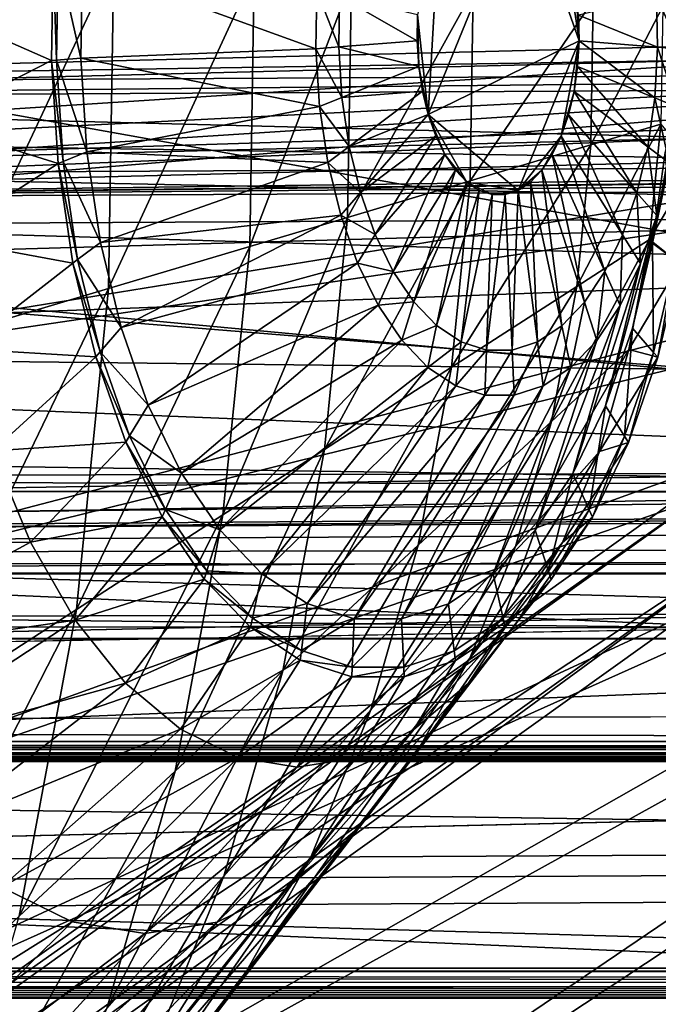
# Model space of a CAD drawing. Extents: x -102 to 102, y -45 to 46.
# Drawn here: x -30 to -23, y -10 to 0 of the extents above; entities that cross this region are included whole.
import ezdxf

# ---------------------------------------------------------------- set-up
doc = ezdxf.new("R2010")
doc.units = 0
doc.header["$MEASUREMENT"] = 0
doc.layers.get('0').update_dxf_attribs({"linetype": 'CONTINUOUS'})

msp = doc.modelspace()

# ---------------------------------------------------------------- linework, layer by layer
for points in [[(83.972, -3.682, 25.054), (-84.276, -0.297, 25.054), (-78.534, 6.985, 25.054)], [(-78.534, 6.985, 25.054), (82.753, 5.101, 25.054), (83.972, -3.682, 25.054)], [(59.208, 6.135, 33.93), (-61.606, 3.531, 33.93), (-61.3, -3.931, 33.93)], [(-61.3, -3.931, 33.93), (64.468, 0.749, 33.93), (59.208, 6.135, 33.93)], [(-9.433, -4.629, -5.07), (-78.929, 1.828, -45.664), (-9.47, 5.397, -5.097)], [(81.516, -2.764, 33.175), (-81.812, -0.223, 33.175), (-76.237, 5.243, 33.175)], [(-76.237, 5.243, 33.175), (80.334, 3.829, 33.175), (81.516, -2.764, 33.175)], [(-44.764, 1.962, -26.968), (-8.684, -4.508, -6.354), (-8.72, 5.275, -6.381)], [(57.477, 4.605, 48.554), (-59.805, 2.65, 48.554), (-59.508, -2.951, 48.554)], [(-59.508, -2.951, 48.554), (62.583, 0.562, 48.554), (57.477, 4.605, 48.554)], [(-33.587, 1.779, -123.294), (69.91, -1.296, -62.842), (69.896, 2.327, -62.853)], [(-44.751, -1.574, -26.959), (-44.764, 1.962, -26.968), (-13.043, 0.464, -52.777)], [(-44.764, 1.962, -26.968), (-44.751, -1.574, -26.959), (-8.684, -4.508, -6.354)], [(-9.433, -4.629, -5.07), (-78.915, -1.795, -45.654), (-78.929, 1.828, -45.664)], [(-33.587, 1.779, -123.294), (-33.574, -1.844, -123.284), (69.91, -1.296, -62.842)], [(-24.632, 1.761, -66.627), (-25.515, 1.329, -65.111), (-25.631, -0.686, -64.894)], [(-25.631, -0.686, -64.894), (-24.044, 0.089, -67.618), (-24.632, 1.761, -66.627)], [(-24.044, 0.089, -67.618), (-24.198, 1.117, -67.364), (-24.632, 1.761, -66.627)], [(-25.515, 1.329, -65.111), (-25.743, 0.363, -64.712), (-25.631, -0.686, -64.894)], [(-28.94, 0.931, -93.313), (-30.812, -3.054, -99.169), (-30.744, 1.08, -99.324)], [(-24.044, 0.089, -67.618), (-24.079, 0.627, -67.563), (-24.198, 1.117, -67.364)], [(-30.918, 0.461, -60.773), (-29.598, -0.118, -61.069), (-29.58, 0.971, -61.109)], [(-29.58, 0.971, -61.109), (-29.598, -0.118, -61.069), (-29.546, -0.114, -61.158)], [(-29.58, 0.971, -61.109), (-29.546, -0.114, -61.158), (-29.528, 0.959, -61.198)], [(-29.528, 0.959, -61.198), (-29.546, -0.114, -61.158), (-29.289, -0.093, -61.598)], [(-29.528, 0.959, -61.198), (-29.289, -0.093, -61.598), (-29.272, 0.897, -61.635)], [(-28.94, 0.931, -93.313), (-28.997, -2.514, -93.183), (-30.812, -3.054, -99.169)], [(-29.272, 0.897, -61.635), (-29.289, -0.093, -61.598), (-26.814, 0.007, -62.874)], [(-29.272, 0.897, -61.635), (-26.814, 0.007, -62.874), (-26.804, 0.619, -62.897)], [(-27.463, 0.809, -88.391), (-28.997, -2.514, -93.183), (-28.94, 0.931, -93.313)], [(-61.3, -3.931, 33.93), (60.671, -5.718, 33.93), (64.468, 0.749, 33.93)], [(-27.463, 0.809, -88.391), (-27.511, -2.072, -88.283), (-28.997, -2.514, -93.183)], [(-26.441, 0.724, -84.984), (-27.511, -2.072, -88.283), (-27.463, 0.809, -88.391)], [(-26.441, 0.724, -84.984), (-26.482, -1.767, -84.89), (-27.511, -2.072, -88.283)], [(-25.157, 0.618, -80.705), (-26.482, -1.767, -84.89), (-26.441, 0.724, -84.984)], [(-24.044, 0.089, -67.618), (-24.051, 0.361, -67.609), (-24.079, 0.627, -67.563)], [(-59.508, -2.951, 48.554), (58.897, -4.292, 48.554), (62.583, 0.562, 48.554)], [(-26.804, 0.619, -62.897), (-26.814, 0.007, -62.874), (-26.574, 0.026, -63.286)], [(-26.804, 0.619, -62.897), (-26.574, 0.026, -63.286), (-26.565, 0.561, -63.306)], [(-26.565, 0.561, -63.306), (-26.574, 0.026, -63.286), (-25.747, 0.091, -64.702)], [(-26.565, 0.561, -63.306), (-25.747, 0.091, -64.702), (-25.743, 0.363, -64.712)], [(-25.157, 0.618, -80.705), (-25.191, -1.382, -80.63), (-26.482, -1.767, -84.89)], [(-23.895, 0.513, -76.497), (-25.191, -1.382, -80.63), (-25.157, 0.618, -80.705)], [(-23.217, 0.022, -69.034), (-23.229, 0.558, -69.017), (-24.051, 0.361, -67.609)], [(-22.976, 0.003, -69.445), (-22.991, 0.615, -69.426), (-23.229, 0.558, -69.017)], [(-22.976, 0.003, -69.445), (-23.229, 0.558, -69.017), (-23.217, 0.022, -69.034)], [(-44.751, -1.574, -26.959), (-13.043, 0.464, -52.777), (-13.042, 0.014, -52.776)], [(-30.888, -0.777, -60.812), (-29.598, -0.118, -61.069), (-30.918, 0.461, -60.773)], [(-23.895, 0.513, -76.497), (-23.92, -1.005, -76.44), (-25.191, -1.382, -80.63)], [(-23.161, 0.452, -74.052), (-23.92, -1.005, -76.44), (-23.895, 0.513, -76.497)], [(-23.161, 0.452, -74.052), (-23.182, -0.785, -74.006), (-23.92, -1.005, -76.44)], [(-25.743, 0.363, -64.712), (-25.747, 0.091, -64.702), (-25.73, -0.179, -64.73)], [(-25.743, 0.363, -64.712), (-25.73, -0.179, -64.73), (-25.631, -0.686, -64.894)], [(-23.217, 0.022, -69.034), (-24.051, 0.361, -67.609), (-24.044, 0.089, -67.618)], [(-44.595, -5.098, -27.195), (-44.751, -1.574, -26.959), (-13.042, 0.014, -52.776)], [(-44.595, -5.098, -27.195), (-13.042, 0.014, -52.776), (-13.022, -0.434, -52.806)], [(-22.646, 0.039, -49.987), (-38.613, -0.364, -23.016), (-7.118, -0.198, -4.621)], [(-38.613, -0.364, -23.016), (-22.646, 0.039, -49.987), (-22.646, -0.112, -49.985)], [(-29.289, -0.093, -61.598), (-26.775, -0.602, -62.936), (-26.814, 0.007, -62.874)], [(-26.814, 0.007, -62.874), (-26.54, -0.507, -63.34), (-26.574, 0.026, -63.286)], [(-26.814, 0.007, -62.874), (-26.775, -0.602, -62.936), (-26.54, -0.507, -63.34)], [(-26.574, 0.026, -63.286), (-25.73, -0.179, -64.73), (-25.747, 0.091, -64.702)], [(-26.574, 0.026, -63.286), (-26.54, -0.507, -63.34), (-25.73, -0.179, -64.73)], [(-25.631, -0.686, -64.894), (-24.686, -1.483, -66.505), (-24.044, 0.089, -67.618)], [(-24.686, -1.483, -66.505), (-24.232, -0.911, -67.288), (-24.044, 0.089, -67.618)], [(-24.232, -0.911, -67.288), (-24.097, -0.442, -67.523), (-24.044, 0.089, -67.618)], [(-24.097, -0.442, -67.523), (-24.06, -0.181, -67.589), (-24.044, 0.089, -67.618)], [(-23.247, -0.51, -68.977), (-24.044, 0.089, -67.618), (-24.06, -0.181, -67.589)], [(-23.247, -0.51, -68.977), (-23.217, 0.022, -69.034), (-24.044, 0.089, -67.618)], [(-23.011, -0.606, -69.38), (-23.217, 0.022, -69.034), (-23.247, -0.51, -68.977)], [(-23.011, -0.606, -69.38), (-22.976, 0.003, -69.445), (-23.217, 0.022, -69.034)], [(-29.546, -0.114, -61.158), (-29.225, -1.078, -61.698), (-29.289, -0.093, -61.598)], [(-29.289, -0.093, -61.598), (-29.225, -1.078, -61.698), (-26.775, -0.602, -62.936)], [(-38.613, -0.364, -23.016), (-22.646, -0.112, -49.985), (-38.613, -0.515, -23.014)], [(-38.613, -0.515, -23.014), (-22.646, -0.112, -49.985), (-22.649, -0.93, -49.973)], [(-7.118, -0.198, -4.621), (-38.613, -0.364, -23.016), (-38.613, -0.515, -23.014)], [(-7.118, -0.198, -4.621), (-38.613, -0.515, -23.014), (-7.119, -0.349, -4.619)], [(-30.888, -0.777, -60.812), (-29.528, -1.2, -61.179), (-29.598, -0.118, -61.069)], [(-29.598, -0.118, -61.069), (-29.476, -1.179, -61.267), (-29.546, -0.114, -61.158)], [(-29.598, -0.118, -61.069), (-29.528, -1.2, -61.179), (-29.476, -1.179, -61.267)], [(-29.546, -0.114, -61.158), (-29.476, -1.179, -61.267), (-29.225, -1.078, -61.698)], [(-26.54, -0.507, -63.34), (-25.691, -0.44, -64.794), (-25.73, -0.179, -64.73)], [(-25.73, -0.179, -64.73), (-25.691, -0.44, -64.794), (-25.631, -0.686, -64.894)], [(-23.321, -1.025, -68.847), (-24.06, -0.181, -67.589), (-24.097, -0.442, -67.523)], [(-23.321, -1.025, -68.847), (-23.247, -0.51, -68.977), (-24.06, -0.181, -67.589)], [(83.972, -3.682, 25.054), (-77.883, -7.15, 25.054), (-84.276, -0.297, 25.054)], [(81.516, -2.764, 33.175), (-75.606, -5.367, 33.175), (-81.812, -0.223, 33.175)], [(-7.119, -0.349, -4.619), (-38.613, -0.515, -23.014), (-38.616, -1.334, -23.002)], [(-7.119, -0.349, -4.619), (-38.616, -1.334, -23.002), (-7.121, -1.167, -4.607)], [(-44.296, -8.588, -27.675), (-44.595, -5.098, -27.195), (-13.022, -0.434, -52.806)], [(-44.296, -8.588, -27.675), (-13.022, -0.434, -52.806), (-12.984, -0.878, -52.867)], [(-38.613, -0.515, -23.014), (-22.649, -0.93, -49.973), (-38.616, -1.334, -23.002)], [(-26.775, -0.602, -62.936), (-26.463, -1.022, -63.467), (-26.54, -0.507, -63.34)], [(-26.54, -0.507, -63.34), (-26.463, -1.022, -63.467), (-25.691, -0.44, -64.794)], [(-26.463, -1.022, -63.467), (-25.631, -0.686, -64.894), (-25.691, -0.44, -64.794)], [(-24.232, -0.911, -67.288), (-24.155, -0.688, -67.422), (-24.097, -0.442, -67.523)], [(-23.435, -1.509, -68.647), (-24.097, -0.442, -67.523), (-24.155, -0.688, -67.422)], [(-23.435, -1.509, -68.647), (-23.321, -1.025, -68.847), (-24.097, -0.442, -67.523)], [(-23.095, -1.194, -69.231), (-23.247, -0.51, -68.977), (-23.321, -1.025, -68.847)], [(-23.095, -1.194, -69.231), (-23.011, -0.606, -69.38), (-23.247, -0.51, -68.977)], [(-29.225, -1.078, -61.698), (-26.687, -1.19, -63.082), (-26.775, -0.602, -62.936)], [(-26.775, -0.602, -62.936), (-26.687, -1.19, -63.082), (-26.463, -1.022, -63.467)], [(-23.272, -2.037, -71.881), (-23.137, -1.084, -72.122), (-23.011, -0.606, -69.38)], [(-23.272, -2.037, -71.881), (-23.011, -0.606, -69.38), (-23.095, -1.194, -69.231)], [(-26.463, -1.022, -63.467), (-26.345, -1.506, -63.664), (-25.631, -0.686, -64.894)], [(-26.345, -1.506, -63.664), (-25.552, -0.91, -65.027), (-25.631, -0.686, -64.894)], [(-25.631, -0.686, -64.894), (-25.552, -0.91, -65.027), (-25.456, -1.106, -65.189)], [(-25.631, -0.686, -64.894), (-25.456, -1.106, -65.189), (-25.224, -1.396, -65.584)], [(-25.631, -0.686, -64.894), (-25.224, -1.396, -65.584), (-24.686, -1.483, -66.505)], [(-23.587, -1.95, -68.383), (-24.155, -0.688, -67.422), (-24.232, -0.911, -67.288)], [(-23.587, -1.95, -68.383), (-23.435, -1.509, -68.647), (-24.155, -0.688, -67.422)], [(-30.759, -1.991, -61.023), (-29.528, -1.2, -61.179), (-30.888, -0.777, -60.812)], [(-23.182, -0.785, -74.006), (-23.302, -1.998, -73.789), (-24.068, -2.493, -76.173)], [(-23.182, -0.785, -74.006), (-24.068, -2.493, -76.173), (-23.92, -1.005, -76.44)], [(-23.182, -0.785, -74.006), (-22.833, -1.207, -72.64), (-23.302, -1.998, -73.789)], [(-43.857, -12.022, -28.396), (-44.296, -8.588, -27.675), (-12.984, -0.878, -52.867)], [(-43.857, -12.022, -28.396), (-12.984, -0.878, -52.867), (-12.928, -1.315, -52.959)], [(-22.649, -0.93, -49.973), (-22.65, -1.179, -49.969), (-38.617, -1.582, -22.998)], [(-22.649, -0.93, -49.973), (-38.617, -1.582, -22.998), (-38.616, -1.334, -23.002)], [(-26.345, -1.506, -63.664), (-26.19, -1.948, -63.926), (-25.552, -0.91, -65.027)], [(-26.19, -1.948, -63.926), (-25.456, -1.106, -65.189), (-25.552, -0.91, -65.027)], [(-24.686, -1.483, -66.505), (-24.435, -1.271, -66.936), (-24.232, -0.911, -67.288)], [(-24.435, -1.271, -66.936), (-24.326, -1.107, -67.124), (-24.232, -0.911, -67.288)], [(-23.773, -2.337, -68.061), (-24.232, -0.911, -67.288), (-24.326, -1.107, -67.124)], [(-23.773, -2.337, -68.061), (-23.587, -1.95, -68.383), (-24.232, -0.911, -67.288)], [(-38.617, -1.582, -22.998), (17.502, -0.966, -26.518), (20.733, -0.955, -23.926)], [(-1.197, -1.265, -14.748), (-38.617, -1.582, -22.998), (20.733, -0.955, -23.926)], [(-38.617, -1.582, -22.998), (-22.65, -1.179, -49.969), (17.502, -0.966, -26.518)], [(-26.687, -1.19, -63.082), (-26.345, -1.506, -63.664), (-26.463, -1.022, -63.467)], [(-23.92, -1.005, -76.44), (-24.068, -2.493, -76.173), (-25.385, -3.343, -80.279)], [(-23.92, -1.005, -76.44), (-25.385, -3.343, -80.279), (-25.191, -1.382, -80.63)], [(-23.226, -1.748, -69.003), (-23.321, -1.025, -68.847), (-23.435, -1.509, -68.647)], [(-23.226, -1.748, -69.003), (-23.095, -1.194, -69.231), (-23.321, -1.025, -68.847)], [(-29.476, -1.179, -61.267), (-29.082, -2.03, -61.934), (-29.225, -1.078, -61.698)], [(-29.225, -1.078, -61.698), (-29.082, -2.03, -61.934), (-26.687, -1.19, -63.082)], [(-26.19, -1.948, -63.926), (-26.001, -2.335, -64.246), (-25.456, -1.106, -65.189)], [(-26.001, -2.335, -64.246), (-25.346, -1.27, -65.376), (-25.456, -1.106, -65.189)], [(-25.456, -1.106, -65.189), (-25.346, -1.27, -65.376), (-25.224, -1.396, -65.584)], [(-23.988, -2.659, -67.69), (-24.326, -1.107, -67.124), (-24.435, -1.271, -66.936)], [(-23.988, -2.659, -67.69), (-23.773, -2.337, -68.061), (-24.326, -1.107, -67.124)], [(-23.031, -2.217, -72.292), (-23.137, -1.084, -72.122), (-23.272, -2.037, -71.881)], [(-7.121, -1.167, -4.607), (-38.616, -1.334, -23.002), (-38.617, -1.582, -22.998)], [(-7.121, -1.167, -4.607), (-38.617, -1.582, -22.998), (-7.122, -1.416, -4.603)], [(-30.759, -1.991, -61.023), (-29.371, -2.247, -61.438), (-29.528, -1.2, -61.179)], [(-29.528, -1.2, -61.179), (-29.322, -2.211, -61.522), (-29.476, -1.179, -61.267)], [(-29.528, -1.2, -61.179), (-29.371, -2.247, -61.438), (-29.322, -2.211, -61.522)], [(-29.476, -1.179, -61.267), (-29.322, -2.211, -61.522), (-29.082, -2.03, -61.934)], [(-29.082, -2.03, -61.934), (-26.552, -1.744, -63.307), (-26.687, -1.19, -63.082)], [(-26.687, -1.19, -63.082), (-26.552, -1.744, -63.307), (-26.345, -1.506, -63.664)], [(-23.483, -2.932, -71.512), (-23.272, -2.037, -71.881), (-23.095, -1.194, -69.231)], [(-23.483, -2.932, -71.512), (-23.095, -1.194, -69.231), (-23.226, -1.748, -69.003)], [(-23.302, -1.998, -73.789), (-22.833, -1.207, -72.64), (-22.982, -2.254, -72.376)], [(-43.28, -15.376, -29.353), (-43.857, -12.022, -28.396), (-12.928, -1.315, -52.959)], [(-43.28, -15.376, -29.353), (-12.928, -1.315, -52.959), (-12.855, -1.742, -53.08)], [(-1.197, -1.265, -14.748), (-7.122, -1.416, -4.603), (-38.617, -1.582, -22.998)], [(-33.574, -1.844, -123.284), (69.776, -4.907, -62.581), (69.91, -1.296, -62.842)], [(-26.001, -2.335, -64.246), (-25.784, -2.657, -64.615), (-25.346, -1.27, -65.376)], [(-25.784, -2.657, -64.615), (-25.224, -1.396, -65.584), (-25.346, -1.27, -65.376)], [(-24.686, -1.483, -66.505), (-24.556, -1.397, -66.728), (-24.435, -1.271, -66.936)], [(-24.226, -2.908, -67.279), (-24.435, -1.271, -66.936), (-24.556, -1.397, -66.728)], [(-24.226, -2.908, -67.279), (-23.988, -2.659, -67.69), (-24.435, -1.271, -66.936)], [(-25.191, -1.382, -80.63), (-25.385, -3.343, -80.279), (-26.725, -4.208, -84.453)], [(-25.191, -1.382, -80.63), (-26.725, -4.208, -84.453), (-26.482, -1.767, -84.89)], [(-25.784, -2.657, -64.615), (-25.543, -2.906, -65.024), (-25.224, -1.396, -65.584)], [(-25.543, -2.906, -65.024), (-25.094, -1.483, -65.807), (-25.224, -1.396, -65.584)], [(-25.224, -1.396, -65.584), (-25.094, -1.483, -65.807), (-24.958, -1.526, -66.038)], [(-25.224, -1.396, -65.584), (-24.958, -1.526, -66.038), (-24.686, -1.483, -66.505)], [(-24.482, -3.077, -66.84), (-24.556, -1.397, -66.728), (-24.686, -1.483, -66.505)], [(-24.482, -3.077, -66.84), (-24.226, -2.908, -67.279), (-24.556, -1.397, -66.728)], [(-26.552, -1.744, -63.307), (-26.19, -1.948, -63.926), (-26.345, -1.506, -63.664)], [(-25.543, -2.906, -65.024), (-25.286, -3.076, -65.463), (-25.094, -1.483, -65.807)], [(-25.286, -3.076, -65.463), (-24.958, -1.526, -66.038), (-25.094, -1.483, -65.807)], [(-25.286, -3.076, -65.463), (-25.019, -3.163, -65.92), (-24.958, -1.526, -66.038)], [(-25.019, -3.163, -65.92), (-24.748, -3.163, -66.383), (-24.821, -1.526, -66.273)], [(-25.019, -3.163, -65.92), (-24.821, -1.526, -66.273), (-24.958, -1.526, -66.038)], [(-24.958, -1.526, -66.038), (-24.821, -1.526, -66.273), (-24.686, -1.483, -66.505)], [(-24.748, -3.163, -66.383), (-24.686, -1.483, -66.505), (-24.821, -1.526, -66.273)], [(-24.748, -3.163, -66.383), (-24.482, -3.077, -66.84), (-24.686, -1.483, -66.505)], [(-23.399, -2.252, -68.701), (-23.435, -1.509, -68.647), (-23.587, -1.95, -68.383)], [(-23.399, -2.252, -68.701), (-23.226, -1.748, -69.003), (-23.435, -1.509, -68.647)], [(-8.684, -4.508, -6.354), (-44.751, -1.574, -26.959), (-44.595, -5.098, -27.195)], [(-42.569, -18.629, -30.541), (-43.28, -15.376, -29.353), (-12.855, -1.742, -53.08)], [(-42.569, -18.629, -30.541), (-12.855, -1.742, -53.08), (-12.764, -2.155, -53.231)], [(-29.082, -2.03, -61.934), (-28.865, -2.926, -62.298), (-26.552, -1.744, -63.307)], [(-28.865, -2.926, -62.298), (-26.375, -2.249, -63.607), (-26.552, -1.744, -63.307)], [(-26.552, -1.744, -63.307), (-26.375, -2.249, -63.607), (-26.19, -1.948, -63.926)], [(-23.764, -3.748, -71.023), (-23.483, -2.932, -71.512), (-23.226, -1.748, -69.003)], [(-23.764, -3.748, -71.023), (-23.226, -1.748, -69.003), (-23.399, -2.252, -68.701)], [(-78.755, -5.407, -45.896), (-78.915, -1.795, -45.654), (-9.433, -4.629, -5.07)], [(-33.574, -1.844, -123.284), (-33.708, -5.455, -123.022), (69.776, -4.907, -62.581)], [(-26.482, -1.767, -84.89), (-26.725, -4.208, -84.453), (-27.792, -4.897, -87.777)], [(-26.482, -1.767, -84.89), (-27.792, -4.897, -87.777), (-27.511, -2.072, -88.283)], [(-26.375, -2.249, -63.607), (-26.001, -2.335, -64.246), (-26.19, -1.948, -63.926)], [(-23.612, -2.694, -68.333), (-23.587, -1.95, -68.383), (-23.773, -2.337, -68.061)], [(-23.612, -2.694, -68.333), (-23.399, -2.252, -68.701), (-23.587, -1.95, -68.383)], [(-30.533, -3.149, -61.399), (-29.371, -2.247, -61.438), (-30.759, -1.991, -61.023)], [(-29.322, -2.211, -61.522), (-28.865, -2.926, -62.298), (-29.082, -2.03, -61.934)], [(-23.302, -1.998, -73.789), (-23.52, -3.156, -73.406), (-24.334, -3.913, -75.704)], [(-23.302, -1.998, -73.789), (-24.334, -3.913, -75.704), (-24.068, -2.493, -76.173)], [(-23.302, -1.998, -73.789), (-22.982, -2.254, -72.376), (-23.52, -3.156, -73.406)], [(-23.26, -3.187, -71.892), (-23.272, -2.037, -71.881), (-23.483, -2.932, -71.512)], [(-23.26, -3.187, -71.892), (-23.031, -2.217, -72.292), (-23.272, -2.037, -71.881)], [(-41.729, -21.76, -31.951), (-42.569, -18.629, -30.541), (-12.764, -2.155, -53.231)], [(-41.729, -21.76, -31.951), (-12.764, -2.155, -53.231), (-12.657, -2.554, -53.411)], [(-27.511, -2.072, -88.283), (-27.792, -4.897, -87.777), (-29.333, -5.892, -92.578)], [(-27.511, -2.072, -88.283), (-29.333, -5.892, -92.578), (-28.997, -2.514, -93.183)], [(-30.533, -3.149, -61.399), (-29.131, -3.233, -61.839), (-29.371, -2.247, -61.438)], [(-29.371, -2.247, -61.438), (-29.086, -3.181, -61.916), (-29.322, -2.211, -61.522)], [(-29.371, -2.247, -61.438), (-29.131, -3.233, -61.839), (-29.086, -3.181, -61.916)], [(-29.322, -2.211, -61.522), (-29.086, -3.181, -61.916), (-28.865, -2.926, -62.298)], [(-28.865, -2.926, -62.298), (-28.578, -3.743, -62.782), (-26.375, -2.249, -63.607)], [(-28.578, -3.743, -62.782), (-26.159, -2.691, -63.972), (-26.375, -2.249, -63.607)], [(-26.375, -2.249, -63.607), (-26.159, -2.691, -63.972), (-26.001, -2.335, -64.246)], [(-24.108, -4.462, -70.428), (-23.764, -3.748, -71.023), (-23.399, -2.252, -68.701)], [(-24.108, -4.462, -70.428), (-23.399, -2.252, -68.701), (-23.612, -2.694, -68.333)], [(-23.52, -3.156, -73.406), (-22.982, -2.254, -72.376), (-23.214, -3.239, -71.969)], [(-23.214, -3.239, -71.969), (-23.031, -2.217, -72.292), (-23.26, -3.187, -71.892)], [(-23.214, -3.239, -71.969), (-22.982, -2.254, -72.376), (-23.031, -2.217, -72.292)], [(-26.159, -2.691, -63.972), (-25.784, -2.657, -64.615), (-26.001, -2.335, -64.246)], [(-23.858, -3.062, -67.909), (-23.773, -2.337, -68.061), (-23.988, -2.659, -67.69)], [(-23.858, -3.062, -67.909), (-23.612, -2.694, -68.333), (-23.773, -2.337, -68.061)], [(-40.765, -24.75, -33.574), (-41.729, -21.76, -31.951), (-12.657, -2.554, -53.411)], [(-40.765, -24.75, -33.574), (-12.657, -2.554, -53.411), (-12.535, -2.934, -53.617)], [(-28.997, -2.514, -93.183), (-29.333, -5.892, -92.578), (-31.215, -7.108, -98.443)], [(-28.997, -2.514, -93.183), (-31.215, -7.108, -98.443), (-30.812, -3.054, -99.169)], [(-24.068, -2.493, -76.173), (-24.334, -3.913, -75.704), (-25.736, -5.215, -79.661)], [(-24.068, -2.493, -76.173), (-25.736, -5.215, -79.661), (-25.385, -3.343, -80.279)], [(-28.578, -3.743, -62.782), (-28.229, -4.458, -63.373), (-26.159, -2.691, -63.972)], [(-28.229, -4.458, -63.373), (-25.91, -3.059, -64.394), (-26.159, -2.691, -63.972)], [(-26.159, -2.691, -63.972), (-25.91, -3.059, -64.394), (-25.784, -2.657, -64.615)], [(-25.91, -3.059, -64.394), (-25.543, -2.906, -65.024), (-25.784, -2.657, -64.615)], [(-24.13, -3.346, -67.439), (-23.988, -2.659, -67.69), (-24.226, -2.908, -67.279)], [(-24.13, -3.346, -67.439), (-23.858, -3.062, -67.909), (-23.988, -2.659, -67.69)], [(81.516, -2.764, 33.175), (77.645, -5.085, 33.175), (-75.606, -5.367, 33.175)], [(-24.506, -5.058, -69.742), (-24.108, -4.462, -70.428), (-23.612, -2.694, -68.333)], [(-24.506, -5.058, -69.742), (-23.612, -2.694, -68.333), (-23.858, -3.062, -67.909)], [(-59.508, -2.951, 48.554), (-56.224, -4.53, 48.554), (58.897, -4.292, 48.554)], [(-39.683, -27.577, -35.4), (-40.765, -24.75, -33.574), (-12.535, -2.934, -53.617)], [(-39.683, -27.577, -35.4), (-12.535, -2.934, -53.617), (-12.397, -3.293, -53.849)], [(-29.086, -3.181, -61.916), (-28.578, -3.743, -62.782), (-28.865, -2.926, -62.298)], [(-25.91, -3.059, -64.394), (-25.636, -3.345, -64.862), (-25.543, -2.906, -65.024)], [(-25.636, -3.345, -64.862), (-25.286, -3.076, -65.463), (-25.543, -2.906, -65.024)], [(-24.423, -3.54, -66.937), (-24.226, -2.908, -67.279), (-24.482, -3.077, -66.84)], [(-24.423, -3.54, -66.937), (-24.13, -3.346, -67.439), (-24.226, -2.908, -67.279)], [(-23.564, -4.07, -71.363), (-23.483, -2.932, -71.512), (-23.764, -3.748, -71.023)], [(-23.564, -4.07, -71.363), (-23.26, -3.187, -71.892), (-23.483, -2.932, -71.512)], [(-28.229, -4.458, -63.373), (-27.827, -5.054, -64.056), (-25.91, -3.059, -64.394)], [(-27.827, -5.054, -64.056), (-25.636, -3.345, -64.862), (-25.91, -3.059, -64.394)], [(-25.636, -3.345, -64.862), (-25.342, -3.539, -65.363), (-25.286, -3.076, -65.463)], [(-25.342, -3.539, -65.363), (-25.019, -3.163, -65.92), (-25.286, -3.076, -65.463)], [(-24.947, -5.518, -68.983), (-24.506, -5.058, -69.742), (-23.858, -3.062, -67.909)], [(-24.947, -5.518, -68.983), (-23.858, -3.062, -67.909), (-24.13, -3.346, -67.439)], [(-24.727, -3.638, -66.414), (-24.482, -3.077, -66.84), (-24.748, -3.163, -66.383)], [(-24.727, -3.638, -66.414), (-24.423, -3.54, -66.937), (-24.482, -3.077, -66.84)], [(-30.217, -4.222, -61.931), (-29.131, -3.233, -61.839), (-30.533, -3.149, -61.399)], [(-29.131, -3.233, -61.839), (-28.776, -4.064, -62.441), (-29.086, -3.181, -61.916)], [(-29.086, -3.181, -61.916), (-28.776, -4.064, -62.441), (-28.578, -3.743, -62.782)], [(-25.342, -3.539, -65.363), (-25.036, -3.638, -65.885), (-25.019, -3.163, -65.92)], [(-25.036, -3.638, -65.885), (-24.727, -3.638, -66.414), (-24.748, -3.163, -66.383)], [(-25.036, -3.638, -65.885), (-24.748, -3.163, -66.383), (-25.019, -3.163, -65.92)], [(-23.52, -3.156, -73.406), (-23.828, -4.229, -72.869), (-24.712, -5.228, -75.045)], [(-23.52, -3.156, -73.406), (-24.712, -5.228, -75.045), (-24.334, -3.913, -75.704)], [(-23.52, -3.156, -73.406), (-23.214, -3.239, -71.969), (-23.828, -4.229, -72.869)], [(-23.523, -4.136, -71.432), (-23.26, -3.187, -71.892), (-23.564, -4.07, -71.363)], [(-23.523, -4.136, -71.432), (-23.214, -3.239, -71.969), (-23.26, -3.187, -71.892)], [(-38.491, -30.225, -37.417), (-39.683, -27.577, -35.4), (-12.397, -3.293, -53.849)], [(-38.491, -30.225, -37.417), (-12.397, -3.293, -53.849), (-12.246, -3.63, -54.106)], [(-30.217, -4.222, -61.931), (-28.816, -4.13, -62.371), (-29.131, -3.233, -61.839)], [(-29.131, -3.233, -61.839), (-28.816, -4.13, -62.371), (-28.776, -4.064, -62.441)], [(-23.828, -4.229, -72.869), (-23.214, -3.239, -71.969), (-23.523, -4.136, -71.432)], [(-27.827, -5.054, -64.056), (-27.382, -5.515, -64.813), (-25.636, -3.345, -64.862)], [(-27.382, -5.515, -64.813), (-25.342, -3.539, -65.363), (-25.636, -3.345, -64.862)], [(-25.385, -3.343, -80.279), (-25.736, -5.215, -79.661), (-27.162, -6.538, -83.683)], [(-25.385, -3.343, -80.279), (-27.162, -6.538, -83.683), (-26.725, -4.208, -84.453)], [(-25.42, -5.831, -68.17), (-24.947, -5.518, -68.983), (-24.13, -3.346, -67.439)], [(-25.42, -5.831, -68.17), (-24.13, -3.346, -67.439), (-24.423, -3.54, -66.937)], [(-27.382, -5.515, -64.813), (-26.907, -5.83, -65.624), (-25.342, -3.539, -65.363)], [(-26.907, -5.83, -65.624), (-25.036, -3.638, -65.885), (-25.342, -3.539, -65.363)], [(-25.913, -5.99, -67.324), (-25.42, -5.831, -68.17), (-24.423, -3.54, -66.937)], [(-25.913, -5.99, -67.324), (-24.423, -3.54, -66.937), (-24.727, -3.638, -66.414)], [(83.972, -3.682, 25.054), (79.984, -6.775, 25.054), (-77.883, -7.15, 25.054)], [(-37.196, -32.675, -39.612), (-38.491, -30.225, -37.417), (-12.246, -3.63, -54.106)], [(-37.196, -32.675, -39.612), (-12.246, -3.63, -54.106), (-12.081, -3.942, -54.385)], [(-26.907, -5.83, -65.624), (-26.413, -5.989, -66.468), (-25.036, -3.638, -65.885)], [(-26.413, -5.989, -66.468), (-25.913, -5.99, -67.324), (-24.727, -3.638, -66.414)], [(-26.413, -5.989, -66.468), (-24.727, -3.638, -66.414), (-25.036, -3.638, -65.885)], [(-28.776, -4.064, -62.441), (-28.229, -4.458, -63.373), (-28.578, -3.743, -62.782)], [(-23.936, -4.844, -70.719), (-23.764, -3.748, -71.023), (-24.108, -4.462, -70.428)], [(-23.936, -4.844, -70.719), (-23.564, -4.07, -71.363), (-23.764, -3.748, -71.023)], [(-61.3, -3.931, 33.93), (-57.917, -6.035, 33.93), (60.671, -5.718, 33.93)], [(-24.334, -3.913, -75.704), (-24.712, -5.228, -75.045), (-26.235, -6.948, -78.792)], [(-24.334, -3.913, -75.704), (-26.235, -6.948, -78.792), (-25.736, -5.215, -79.661)], [(17.882, -3.987, -27.142), (-22.27, -4.199, -50.593), (-37.318, -14.956, -25.101)], [(17.882, -3.987, -27.142), (-37.318, -14.956, -25.101), (27.17, -12.057, 4.354)], [(-35.807, -34.913, -41.97), (-37.196, -32.675, -39.612), (-12.081, -3.942, -54.385)], [(-35.807, -34.913, -41.97), (-12.081, -3.942, -54.385), (-11.904, -4.226, -54.685)], [(-29.818, -5.182, -62.604), (-28.816, -4.13, -62.371), (-30.217, -4.222, -61.931)], [(-29.818, -5.182, -62.604), (-28.432, -4.917, -63.021), (-28.816, -4.13, -62.371)], [(-28.816, -4.13, -62.371), (-28.398, -4.839, -63.08), (-28.776, -4.064, -62.441)], [(-28.816, -4.13, -62.371), (-28.432, -4.917, -63.021), (-28.398, -4.839, -63.08)], [(-28.776, -4.064, -62.441), (-28.398, -4.839, -63.08), (-28.229, -4.458, -63.373)], [(-23.828, -4.229, -72.869), (-23.523, -4.136, -71.432), (-24.22, -5.188, -72.189)], [(-24.22, -5.188, -72.189), (-23.523, -4.136, -71.432), (-23.901, -4.921, -70.778)], [(-23.901, -4.921, -70.778), (-23.564, -4.07, -71.363), (-23.936, -4.844, -70.719)], [(-23.901, -4.921, -70.778), (-23.523, -4.136, -71.432), (-23.564, -4.07, -71.363)], [(-37.318, -14.956, -25.101), (-22.27, -4.199, -50.593), (-22.243, -4.34, -50.637)], [(-34.332, -36.923, -44.477), (-35.807, -34.913, -41.97), (-11.904, -4.226, -54.685)], [(-34.332, -36.923, -44.477), (-11.904, -4.226, -54.685), (-11.717, -4.482, -55.004)], [(-29.818, -5.182, -62.604), (-30.217, -4.222, -61.931), (-32.547, -5.219, -61.631)], [(-26.725, -4.208, -84.453), (-27.162, -6.538, -83.683), (-28.297, -7.593, -86.886)], [(-26.725, -4.208, -84.453), (-28.297, -7.593, -86.886), (-27.792, -4.897, -87.777)], [(-23.828, -4.229, -72.869), (-24.22, -5.188, -72.189), (-25.193, -6.404, -74.212)], [(-23.828, -4.229, -72.869), (-25.193, -6.404, -74.212), (-24.712, -5.228, -75.045)], [(-56.224, -4.53, 48.554), (56.986, -4.65, 48.554), (58.897, -4.292, 48.554)], [(-37.318, -14.956, -25.101), (-22.243, -4.34, -50.637), (-37.291, -15.097, -25.145)], [(-37.291, -15.097, -25.145), (-22.243, -4.34, -50.637), (-22.1, -5.106, -50.875)], [(-56.224, -4.53, 48.554), (-55.249, -4.65, 48.554), (56.986, -4.65, 48.554)], [(-44.595, -5.098, -27.195), (25.833, -4.574, 13.955), (-8.684, -4.508, -6.354)], [(-32.782, -38.692, -47.116), (-34.332, -36.923, -44.477), (-11.717, -4.482, -55.004)], [(-32.782, -38.692, -47.116), (-11.717, -4.482, -55.004), (-11.519, -4.707, -55.34)], [(-28.398, -4.839, -63.08), (-27.827, -5.054, -64.056), (-28.229, -4.458, -63.373)], [(-24.367, -5.488, -69.976), (-24.108, -4.462, -70.428), (-24.506, -5.058, -69.742)], [(-24.367, -5.488, -69.976), (-23.936, -4.844, -70.719), (-24.108, -4.462, -70.428)], [(-87.669, -7.27, 48.554), (56.493, -4.665, 48.554), (-55.249, -4.65, 48.554)], [(24.716, -4.576, 14.565), (24.728, -4.859, 14.546), (-78.755, -5.407, -45.896)], [(-78.755, -5.407, -45.896), (-9.433, -4.629, -5.07), (24.716, -4.576, 14.565)], [(-55.249, -4.65, 48.554), (56.493, -4.665, 48.554), (56.986, -4.65, 48.554)], [(-44.595, -5.098, -27.195), (25.84, -4.726, 13.944), (25.833, -4.574, 13.955)], [(-87.669, -7.27, 48.554), (87.027, -7.294, 48.554), (56.493, -4.665, 48.554)], [(26.139, -8.216, 13.464), (25.84, -4.726, 13.944), (-44.595, -5.098, -27.195)], [(-31.165, -40.21, -49.87), (-32.782, -38.692, -47.116), (-11.519, -4.707, -55.34)], [(-31.165, -40.21, -49.87), (-11.519, -4.707, -55.34), (-11.314, -4.9, -55.69)], [(-78.449, -8.983, -46.388), (-78.755, -5.407, -45.896), (24.728, -4.859, 14.546)], [(-78.449, -8.983, -46.388), (24.728, -4.859, 14.546), (25.034, -8.436, 14.054)], [(-28.432, -4.917, -63.021), (-27.963, -5.484, -63.82), (-28.398, -4.839, -63.08)], [(-28.398, -4.839, -63.08), (-27.963, -5.484, -63.82), (-27.827, -5.054, -64.056)], [(-24.339, -5.576, -70.024), (-23.936, -4.844, -70.719), (-24.367, -5.488, -69.976)], [(-24.339, -5.576, -70.024), (-23.901, -4.921, -70.778), (-23.936, -4.844, -70.719)], [(-33.708, -5.455, -123.022), (69.496, -8.483, -62.069), (69.776, -4.907, -62.581)], [(-29.493, -41.465, -52.721), (-31.165, -40.21, -49.87), (-11.314, -4.9, -55.69)], [(-27.792, -4.897, -87.777), (-28.297, -7.593, -86.886), (-29.938, -9.116, -91.514)], [(-27.792, -4.897, -87.777), (-29.938, -9.116, -91.514), (-29.333, -5.892, -92.578)], [(-29.347, -6.004, -63.402), (-28.432, -4.917, -63.021), (-29.818, -5.182, -62.604)], [(-29.493, -41.465, -52.721), (-11.314, -4.9, -55.69), (-11.101, -5.06, -56.052)], [(-29.347, -6.004, -63.402), (-27.99, -5.572, -63.772), (-28.432, -4.917, -63.021)], [(-28.432, -4.917, -63.021), (-27.99, -5.572, -63.772), (-27.963, -5.484, -63.82)], [(-24.22, -5.188, -72.189), (-23.901, -4.921, -70.778), (-24.684, -6.009, -71.387)], [(-24.684, -6.009, -71.387), (-23.901, -4.921, -70.778), (-24.339, -5.576, -70.024)], [(-27.777, -42.451, -55.65), (-29.493, -41.465, -52.721), (-11.101, -5.06, -56.052)], [(-27.963, -5.484, -63.82), (-27.382, -5.515, -64.813), (-27.827, -5.054, -64.056)], [(-27.777, -42.451, -55.65), (-11.101, -5.06, -56.052), (-10.883, -5.185, -56.425)], [(-24.844, -5.987, -69.154), (-24.506, -5.058, -69.742), (-24.947, -5.518, -68.983)], [(-24.844, -5.987, -69.154), (-24.367, -5.488, -69.976), (-24.506, -5.058, -69.742)], [(77.645, -5.085, 33.175), (75.101, -5.51, 33.175), (-75.606, -5.367, 33.175)], [(26.139, -8.216, 13.464), (-44.595, -5.098, -27.195), (-44.296, -8.588, -27.675)], [(-37.291, -15.097, -25.145), (-22.1, -5.106, -50.875), (-37.148, -15.862, -25.384)], [(-22.1, -5.106, -50.875), (-37.105, -16.094, -25.456), (-37.148, -15.862, -25.384)], [(-22.1, -5.106, -50.875), (-22.056, -5.338, -50.948), (-37.105, -16.094, -25.456)], [(-37.105, -16.094, -25.456), (-22.056, -5.338, -50.948), (18.095, -5.125, -27.496)], [(25.588, -14.903, 8.4), (-37.105, -16.094, -25.456), (18.095, -5.125, -27.496)], [(-29.818, -5.182, -62.604), (-32.547, -5.219, -61.631), (-32.058, -6.397, -62.457)], [(-29.347, -6.004, -63.402), (-29.818, -5.182, -62.604), (-32.058, -6.397, -62.457)], [(-25.736, -5.215, -79.661), (-26.235, -6.948, -78.792), (-27.783, -8.696, -82.601)], [(-25.736, -5.215, -79.661), (-27.783, -8.696, -82.601), (-27.162, -6.538, -83.683)], [(-26.028, -43.16, -58.639), (-27.777, -42.451, -55.65), (-10.883, -5.185, -56.425)], [(-24.712, -5.228, -75.045), (-25.193, -6.404, -74.212), (-26.868, -8.498, -77.695)], [(-24.712, -5.228, -75.045), (-26.868, -8.498, -77.695), (-26.235, -6.948, -78.792)], [(-26.028, -43.16, -58.639), (-10.883, -5.185, -56.425), (-10.66, -5.275, -56.805)], [(-24.256, -43.588, -61.668), (-26.028, -43.16, -58.639), (-10.66, -5.275, -56.805)], [(-24.22, -5.188, -72.189), (-24.684, -6.009, -71.387), (-25.762, -7.411, -73.228)], [(-24.22, -5.188, -72.189), (-25.762, -7.411, -73.228), (-25.193, -6.404, -74.212)], [(-24.256, -43.588, -61.668), (-10.66, -5.275, -56.805), (-10.435, -5.33, -57.19)], [(75.101, -5.51, 33.175), (-74.308, -5.51, 33.175), (-75.606, -5.367, 33.175)], [(-22.474, -43.732, -64.718), (-24.256, -43.588, -61.668), (-10.435, -5.33, -57.19)], [(-33.708, -5.455, -123.022), (-33.988, -9.031, -122.511), (69.496, -8.483, -62.069)], [(-27.99, -5.572, -63.772), (-27.481, -5.984, -64.639), (-27.963, -5.484, -63.82)], [(-27.963, -5.484, -63.82), (-27.481, -5.984, -64.639), (-27.382, -5.515, -64.813)], [(-24.823, -6.082, -69.189), (-24.367, -5.488, -69.976), (-24.844, -5.987, -69.154)], [(-24.823, -6.082, -69.189), (-24.339, -5.576, -70.024), (-24.367, -5.488, -69.976)], [(87.058, -7.296, 33.175), (-87.701, -7.273, 33.175), (-74.308, -5.51, 33.175)], [(87.058, -7.296, 33.175), (-74.308, -5.51, 33.175), (74.444, -5.528, 33.175)], [(75.101, -5.51, 33.175), (74.444, -5.528, 33.175), (-74.308, -5.51, 33.175)], [(-28.817, -6.666, -64.305), (-27.99, -5.572, -63.772), (-29.347, -6.004, -63.402)], [(-28.817, -6.666, -64.305), (-27.502, -6.079, -64.604), (-27.99, -5.572, -63.772)], [(-27.99, -5.572, -63.772), (-27.502, -6.079, -64.604), (-27.481, -5.984, -64.639)], [(-27.481, -5.984, -64.639), (-26.907, -5.83, -65.624), (-27.382, -5.515, -64.813)], [(-25.357, -6.326, -68.274), (-24.947, -5.518, -68.983), (-25.42, -5.831, -68.17)], [(-25.357, -6.326, -68.274), (-24.844, -5.987, -69.154), (-24.947, -5.518, -68.983)], [(-24.684, -6.009, -71.387), (-24.339, -5.576, -70.024), (-25.21, -6.67, -70.481)], [(-25.21, -6.67, -70.481), (-24.339, -5.576, -70.024), (-24.823, -6.082, -69.189)], [(-57.917, -6.035, 33.93), (58.703, -6.195, 33.93), (60.671, -5.718, 33.93)], [(-29.333, -5.892, -92.578), (-29.938, -9.116, -91.514), (-31.941, -10.976, -97.165)], [(-29.333, -5.892, -92.578), (-31.941, -10.976, -97.165), (-31.215, -7.108, -98.443)], [(-27.481, -5.984, -64.639), (-26.967, -6.324, -65.517), (-26.907, -5.83, -65.624)], [(-26.967, -6.324, -65.517), (-26.413, -5.989, -66.468), (-26.907, -5.83, -65.624)], [(-25.89, -6.498, -67.358), (-25.42, -5.831, -68.17), (-25.913, -5.99, -67.324)], [(-25.89, -6.498, -67.358), (-25.357, -6.326, -68.274), (-25.42, -5.831, -68.17)], [(-29.347, -6.004, -63.402), (-32.058, -6.397, -62.457), (-31.481, -7.404, -63.436)], [(-28.817, -6.666, -64.305), (-29.347, -6.004, -63.402), (-31.481, -7.404, -63.436)], [(-27.502, -6.079, -64.604), (-26.967, -6.324, -65.517), (-27.481, -5.984, -64.639)], [(-26.967, -6.324, -65.517), (-26.432, -6.497, -66.432), (-26.413, -5.989, -66.468)], [(-26.432, -6.497, -66.432), (-25.913, -5.99, -67.324), (-26.413, -5.989, -66.468)], [(-26.432, -6.497, -66.432), (-25.89, -6.498, -67.358), (-25.913, -5.99, -67.324)], [(-25.344, -6.427, -68.295), (-24.844, -5.987, -69.154), (-25.357, -6.326, -68.274)], [(-25.344, -6.427, -68.295), (-24.823, -6.082, -69.189), (-24.844, -5.987, -69.154)], [(-57.917, -6.035, 33.93), (-56.913, -6.195, 33.93), (58.703, -6.195, 33.93)], [(-27.502, -6.079, -64.604), (-28.817, -6.666, -64.305), (-28.241, -7.152, -65.287)], [(-28.241, -7.152, -65.287), (-26.979, -6.425, -65.495), (-27.502, -6.079, -64.604)], [(-27.502, -6.079, -64.604), (-26.979, -6.425, -65.495), (-26.967, -6.324, -65.517)], [(-24.684, -6.009, -71.387), (-25.21, -6.67, -70.481), (-26.407, -8.222, -72.117)], [(-24.684, -6.009, -71.387), (-26.407, -8.222, -72.117), (-25.762, -7.411, -73.228)], [(-25.21, -6.67, -70.481), (-24.823, -6.082, -69.189), (-25.782, -7.155, -69.496)], [(-25.782, -7.155, -69.496), (-24.823, -6.082, -69.189), (-25.344, -6.427, -68.295)], [(-90.309, -9.685, 33.93), (58.194, -6.215, 33.93), (-56.913, -6.195, 33.93)], [(-56.913, -6.195, 33.93), (58.194, -6.215, 33.93), (58.703, -6.195, 33.93)], [(-90.309, -9.685, 33.93), (89.648, -9.717, 33.93), (58.194, -6.215, 33.93)], [(-25.193, -6.404, -74.212), (-25.762, -7.411, -73.228), (-27.618, -9.824, -76.397)], [(-25.193, -6.404, -74.212), (-27.618, -9.824, -76.397), (-26.868, -8.498, -77.695)], [(-26.979, -6.425, -65.495), (-26.432, -6.497, -66.432), (-26.967, -6.324, -65.517)], [(-25.886, -6.601, -67.365), (-25.357, -6.326, -68.274), (-25.89, -6.498, -67.358)], [(-25.886, -6.601, -67.365), (-25.344, -6.427, -68.295), (-25.357, -6.326, -68.274)], [(-27.633, -7.449, -66.325), (-26.979, -6.425, -65.495), (-28.241, -7.152, -65.287)], [(-27.633, -7.449, -66.325), (-26.435, -6.6, -66.424), (-26.979, -6.425, -65.495)], [(-26.979, -6.425, -65.495), (-26.435, -6.6, -66.424), (-26.432, -6.497, -66.432)], [(-26.435, -6.6, -66.424), (-25.89, -6.498, -67.358), (-26.432, -6.497, -66.432)], [(-26.435, -6.6, -66.424), (-25.886, -6.601, -67.365), (-25.89, -6.498, -67.358)], [(-25.782, -7.155, -69.496), (-25.344, -6.427, -68.295), (-26.388, -7.451, -68.457)], [(-26.388, -7.451, -68.457), (-25.344, -6.427, -68.295), (-25.886, -6.601, -67.365)], [(-27.162, -6.538, -83.683), (-27.783, -8.696, -82.601), (-29.015, -10.089, -85.635)], [(-27.162, -6.538, -83.683), (-29.015, -10.089, -85.635), (-28.297, -7.593, -86.886)], [(-27.01, -7.55, -67.39), (-26.435, -6.6, -66.424), (-27.633, -7.449, -66.325)], [(-27.01, -7.55, -67.39), (-25.886, -6.601, -67.365), (-26.435, -6.6, -66.424)], [(-26.388, -7.451, -68.457), (-25.886, -6.601, -67.365), (-27.01, -7.55, -67.39)], [(-28.817, -6.666, -64.305), (-31.481, -7.404, -63.436), (-30.831, -8.217, -64.542)], [(-28.241, -7.152, -65.287), (-28.817, -6.666, -64.305), (-30.831, -8.217, -64.542)], [(-25.21, -6.67, -70.481), (-25.782, -7.155, -69.496), (-27.109, -8.816, -70.909)], [(-25.21, -6.67, -70.481), (-27.109, -8.816, -70.909), (-26.407, -8.222, -72.117)], [(79.984, -6.775, 25.054), (77.363, -7.34, 25.054), (-77.883, -7.15, 25.054)], [(-26.235, -6.948, -78.792), (-26.868, -8.498, -77.695), (-28.571, -10.626, -81.235)], [(-26.235, -6.948, -78.792), (-28.571, -10.626, -81.235), (-27.783, -8.696, -82.601)], [(77.363, -7.34, 25.054), (-76.547, -7.34, 25.054), (-77.883, -7.15, 25.054)], [(-28.241, -7.152, -65.287), (-30.831, -8.217, -64.542), (-30.124, -8.813, -65.747)], [(-27.633, -7.449, -66.325), (-28.241, -7.152, -65.287), (-30.124, -8.813, -65.747)], [(-25.782, -7.155, -69.496), (-26.388, -7.451, -68.457), (-27.852, -9.179, -69.634)], [(-25.782, -7.155, -69.496), (-27.852, -9.179, -69.634), (-27.109, -8.816, -70.909)], [(89.68, -9.72, 25.054), (-90.343, -9.689, 25.054), (-76.547, -7.34, 25.054)], [(-89.366, -7.407, 48.554), (87.027, -7.294, 48.554), (-87.669, -7.27, 48.554)], [(-89.366, -7.407, 48.554), (88.625, -7.431, 48.554), (87.027, -7.294, 48.554)], [(88.444, -7.416, 33.175), (-89.174, -7.392, 33.175), (-87.701, -7.273, 33.175)], [(88.444, -7.416, 33.175), (-87.701, -7.273, 33.175), (87.058, -7.296, 33.175)], [(89.68, -9.72, 25.054), (-76.547, -7.34, 25.054), (76.686, -7.364, 25.054)], [(77.363, -7.34, 25.054), (76.686, -7.364, 25.054), (-76.547, -7.34, 25.054)], [(89.497, -7.506, 33.175), (-90.291, -7.482, 33.175), (-89.174, -7.392, 33.175)], [(-89.983, -7.457, 48.554), (88.625, -7.431, 48.554), (-89.366, -7.407, 48.554)], [(-89.983, -7.457, 48.554), (89.206, -7.481, 48.554), (88.625, -7.431, 48.554)], [(89.497, -7.506, 33.175), (-89.174, -7.392, 33.175), (88.444, -7.416, 33.175)], [(-27.633, -7.449, -66.325), (-30.124, -8.813, -65.747), (-29.379, -9.177, -67.02)], [(-27.01, -7.55, -67.39), (-27.633, -7.449, -66.325), (-29.379, -9.177, -67.02)], [(-26.388, -7.451, -68.457), (-27.01, -7.55, -67.39), (-28.615, -9.3, -68.326)], [(-26.388, -7.451, -68.457), (-28.615, -9.3, -68.326), (-27.852, -9.179, -69.634)], [(-25.762, -7.411, -73.228), (-26.407, -8.222, -72.117), (-28.468, -10.893, -74.933)], [(-25.762, -7.411, -73.228), (-28.468, -10.893, -74.933), (-27.618, -9.824, -76.397)], [(-90.291, -7.482, 48.554), (89.206, -7.481, 48.554), (-89.983, -7.457, 48.554)], [(-90.291, -7.482, 48.554), (89.497, -7.506, 48.554), (89.206, -7.481, 48.554)], [(-90.291, -7.482, 33.175), (89.497, -7.506, 33.175), (89.497, -7.506, 34.156)], [(-90.291, -7.482, 33.175), (89.497, -7.506, 34.156), (-90.291, -7.482, 34.156)], [(-90.291, -7.482, 34.156), (89.497, -7.506, 34.156), (89.497, -7.506, 35.138)], [(-90.291, -7.482, 34.156), (89.497, -7.506, 35.138), (-90.291, -7.482, 35.138)], [(-90.291, -7.482, 35.138), (89.497, -7.506, 35.138), (89.497, -7.506, 46.917)], [(-90.291, -7.482, 35.138), (89.497, -7.506, 46.917), (-90.291, -7.482, 46.917)], [(-90.291, -7.482, 46.917), (89.497, -7.506, 46.917), (89.497, -7.506, 47.899)], [(-90.291, -7.482, 46.917), (89.497, -7.506, 47.899), (-90.291, -7.482, 47.899)], [(-90.291, -7.482, 47.899), (89.497, -7.506, 47.899), (89.497, -7.506, 48.554)], [(-90.291, -7.482, 47.899), (89.497, -7.506, 48.554), (-90.291, -7.482, 48.554)], [(-27.01, -7.55, -67.39), (-29.379, -9.177, -67.02), (-28.615, -9.3, -68.326)], [(-28.297, -7.593, -86.886), (-29.015, -10.089, -85.635), (-30.796, -12.101, -90.017)], [(-28.297, -7.593, -86.886), (-30.796, -12.101, -90.017), (-29.938, -9.116, -91.514)], [(18.993, -7.694, -29.011), (-21.158, -7.906, -52.462), (-33.492, -27.718, -31.536)], [(18.993, -7.694, -29.011), (-33.492, -27.718, -31.536), (30.346, -22.651, -0.987)], [(-21.158, -7.906, -52.462), (-33.442, -27.833, -31.621), (-33.492, -27.718, -31.536)], [(-21.158, -7.906, -52.462), (-21.108, -8.02, -52.547), (-33.442, -27.833, -31.621)], [(-21.108, -8.02, -52.547), (-33.17, -28.453, -32.081), (-33.442, -27.833, -31.621)], [(-21.108, -8.02, -52.547), (-20.836, -8.64, -53.007), (-33.17, -28.453, -32.081)], [(26.578, -11.649, 12.743), (26.139, -8.216, 13.464), (-44.296, -8.588, -27.675)], [(-26.407, -8.222, -72.117), (-27.109, -8.816, -70.909), (-29.394, -11.677, -73.341)], [(-26.407, -8.222, -72.117), (-29.394, -11.677, -73.341), (-28.468, -10.893, -74.933)], [(-77.999, -12.502, -47.127), (-78.449, -8.983, -46.388), (25.034, -8.436, 14.054)], [(-77.999, -12.502, -47.127), (25.034, -8.436, 14.054), (25.485, -11.954, 13.315)], [(-33.988, -9.031, -122.511), (69.071, -12.001, -61.311), (69.496, -8.483, -62.069)], [(26.578, -11.649, 12.743), (-44.296, -8.588, -27.675), (-43.857, -12.022, -28.396)], [(-26.868, -8.498, -77.695), (-27.618, -9.824, -76.397), (-29.505, -12.278, -79.619)], [(-26.868, -8.498, -77.695), (-29.505, -12.278, -79.619), (-28.571, -10.626, -81.235)], [(-20.836, -8.64, -53.007), (-33.087, -28.641, -32.22), (-33.17, -28.453, -32.081)], [(-33.087, -28.641, -32.22), (-20.754, -8.829, -53.146), (19.398, -8.616, -29.695)], [(29.387, -26.72, 2.004), (-33.087, -28.641, -32.22), (19.398, -8.616, -29.695)], [(-20.836, -8.64, -53.007), (-20.754, -8.829, -53.146), (-33.087, -28.641, -32.22)], [(-27.783, -8.696, -82.601), (-28.571, -10.626, -81.235), (-29.927, -12.321, -84.054)], [(-27.783, -8.696, -82.601), (-29.927, -12.321, -84.054), (-29.015, -10.089, -85.635)], [(-29.379, -9.177, -67.02), (-30.124, -8.813, -65.747), (-33.366, -11.673, -66.539)], [(-27.109, -8.816, -70.909), (-27.852, -9.179, -69.634), (-30.372, -12.155, -71.662)], [(-27.109, -8.816, -70.909), (-30.372, -12.155, -71.662), (-29.394, -11.677, -73.341)], [(-33.988, -9.031, -122.511), (-34.412, -12.548, -121.752), (69.071, -12.001, -61.311)], [(-29.379, -9.177, -67.02), (-33.366, -11.673, -66.539), (-32.384, -12.153, -68.216)], [(-28.615, -9.3, -68.326), (-29.379, -9.177, -67.02), (-32.384, -12.153, -68.216)], [(-27.852, -9.179, -69.634), (-28.615, -9.3, -68.326), (-31.378, -12.315, -69.938)], [(-27.852, -9.179, -69.634), (-31.378, -12.315, -69.938), (-30.372, -12.155, -71.662)], [(-28.615, -9.3, -68.326), (-32.384, -12.153, -68.216), (-31.378, -12.315, -69.938)], [(-93.011, -9.968, 25.595), (91.807, -9.685, 25.629), (-92.601, -9.653, 25.629)], [(-92.601, -9.653, 32.963), (92.193, -10, 33.073), (-93.011, -9.968, 33.073)], [(-93.011, -9.968, 25.595), (92.193, -10, 25.595), (91.807, -9.685, 25.629)], [(-92.601, -9.653, 25.629), (91.807, -9.685, 25.629), (91.807, -9.685, 26.194)], [(-92.601, -9.653, 25.629), (91.807, -9.685, 26.194), (-92.601, -9.653, 26.194)], [(-92.601, -9.653, 26.194), (91.807, -9.685, 26.194), (91.807, -9.685, 32.963)], [(-92.601, -9.653, 26.194), (91.807, -9.685, 32.963), (-92.601, -9.653, 32.963)], [(-92.601, -9.653, 32.963), (91.807, -9.685, 32.963), (92.193, -10, 33.073)], [(-92.057, -9.868, 33.93), (89.648, -9.717, 33.93), (-90.309, -9.685, 33.93)], [(-92.057, -9.868, 33.93), (91.295, -9.9, 33.93), (89.648, -9.717, 33.93)], [(91.109, -9.879, 25.054), (-91.86, -9.847, 25.054), (-90.343, -9.689, 25.054)], [(91.109, -9.879, 25.054), (-90.343, -9.689, 25.054), (89.68, -9.72, 25.054)], [(-27.618, -9.824, -76.397), (-28.468, -10.893, -74.933), (-30.563, -13.609, -77.796)], [(-27.618, -9.824, -76.397), (-30.563, -13.609, -77.796), (-29.505, -12.278, -79.619)], [(92.193, -10, 25.054), (-93.011, -9.968, 25.054), (-91.86, -9.847, 25.054)], [(-93.011, -9.968, 33.93), (91.893, -9.967, 33.93), (-92.693, -9.934, 33.93)], [(-92.693, -9.934, 33.93), (91.295, -9.9, 33.93), (-92.057, -9.868, 33.93)], [(-92.693, -9.934, 33.93), (91.893, -9.967, 33.93), (91.295, -9.9, 33.93)], [(92.193, -10, 25.054), (-91.86, -9.847, 25.054), (91.109, -9.879, 25.054)], [(-93.011, -9.968, 33.93), (92.193, -10, 33.93), (91.893, -9.967, 33.93)], [(-93.011, -9.968, 33.073), (92.193, -10, 33.073), (92.193, -10, 33.552)], [(-93.011, -9.968, 33.073), (92.193, -10, 33.552), (-93.011, -9.968, 33.552)], [(-93.011, -9.968, 33.552), (92.193, -10, 33.552), (92.193, -10, 33.93)], [(-93.011, -9.968, 33.552), (92.193, -10, 33.93), (-93.011, -9.968, 33.93)], [(-93.011, -9.968, 25.054), (92.193, -10, 25.054), (92.193, -10, 25.595)], [(-93.011, -9.968, 25.054), (92.193, -10, 25.595), (-93.011, -9.968, 25.595)]]:
    msp.add_3dface(points)

doc.saveas('drawing.dxf')
